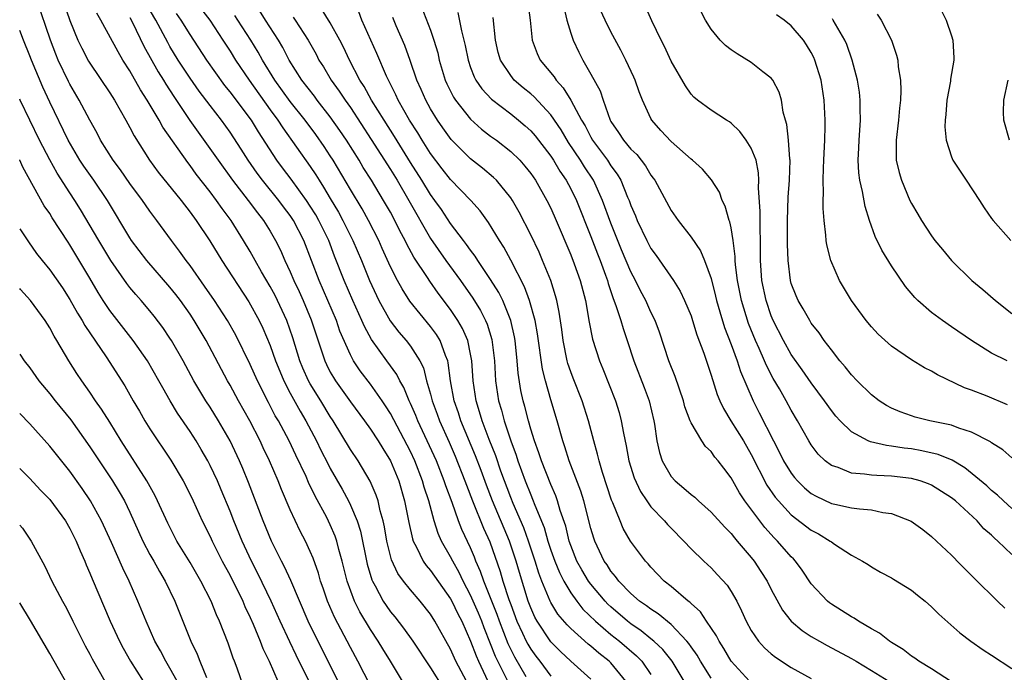
# Model space of a CAD drawing. Units: inches. Extents: x 2625000 to 2628000, y 1479000 to 1482000.
# Drawn here: x 2625000 to 2625098, y 1479682 to 1479747 of the extents above; entities that cross this region are included whole.
import ezdxf

# ---------------------------------------------------------------- set-up
doc = ezdxf.new("R2010")
doc.units = ezdxf.units.IN
doc.header["$MEASUREMENT"] = 0
doc.layers.add('LD26251479_2ft', color=192, linetype='Continuous')

msp = doc.modelspace()

# ---------------------------------------------------------------- linework, layer by layer
at = {"layer": 'LD26251479_2ft'}
for points, elevation in [([(2625038.508, 1479680.508), (2625037.003, 1479682.997), (2625036.231, 1479684.231), (2625035.783, 1479685), (2625035, 1479686.179), (2625033.94, 1479687.94), (2625033.422, 1479689), (2625032.678, 1479691), (2625032.181, 1479693), (2625031.858, 1479694.142), (2625031.648, 1479695), (2625031.486, 1479695.486), (2625031, 1479696.626), (2625030.638, 1479697.363), (2625029.488, 1479699.488), (2625028.832, 1479700.832), (2625028.573, 1479701.428), (2625027.556, 1479703.556), (2625026.888, 1479705), (2625025.818, 1479707), (2625025.511, 1479707.511), (2625024.819, 1479708.819), (2625023.721, 1479711), (2625023, 1479712.616), (2625021.562, 1479715.562), (2625020.74, 1479717), (2625019.444, 1479719), (2625018.452, 1479720.452), (2625017, 1479722.492), (2625016.605, 1479723), (2625015.942, 1479723.943), (2625015.135, 1479725), (2625013.686, 1479727), (2625013, 1479727.912), (2625012.55, 1479728.55), (2625012.258, 1479729), (2625011, 1479730.684), (2625010.047, 1479732.047), (2625009.319, 1479733), (2625008.076, 1479735), (2625007.716, 1479735.716), (2625007, 1479736.999), (2625005.941, 1479739), (2625005, 1479740.584), (2625004.857, 1479740.857), (2625003.841, 1479743), (2625003.593, 1479743.593), (2625003.059, 1479745), (2625001.727, 1479749)], 10726), ([(2625004.316, 1479749), (2625005, 1479746.961), (2625005.809, 1479745), (2625006.194, 1479744.194), (2625006.882, 1479742.882), (2625007, 1479742.688), (2625009, 1479739.744), (2625009.47, 1479739), (2625010.604, 1479737), (2625011, 1479736.266), (2625011.424, 1479735.424), (2625012.955, 1479733), (2625013.827, 1479731.826), (2625016.1, 1479729), (2625017, 1479727.827), (2625017.6, 1479727), (2625018.961, 1479724.961), (2625020.181, 1479723), (2625022.879, 1479718.879), (2625023.904, 1479717), (2625024.26, 1479716.26), (2625025, 1479714.509), (2625025.536, 1479713), (2625025.951, 1479711.951), (2625026.349, 1479711), (2625027, 1479709.754), (2625027.976, 1479707.976), (2625028.572, 1479707), (2625029.618, 1479705), (2625030.063, 1479704.063), (2625030.737, 1479702.737), (2625031, 1479702.241), (2625032.177, 1479700.177), (2625032.802, 1479699), (2625033, 1479698.589), (2625033.67, 1479697), (2625033.999, 1479695.999), (2625034.693, 1479692.693), (2625035.141, 1479691.141), (2625035.203, 1479691), (2625035.474, 1479690.526), (2625036.285, 1479689), (2625036.565, 1479688.565), (2625037, 1479687.941), (2625037.431, 1479687.431), (2625038.313, 1479686.313), (2625039.229, 1479685), (2625041, 1479682.354), (2625042.28, 1479680.28)], 10728), ([(2625017, 1479749.532), (2625018.966, 1479747), (2625020.28, 1479745), (2625021, 1479743.874), (2625021.534, 1479743), (2625022.894, 1479741), (2625025, 1479738.046), (2625025.771, 1479737), (2625026.25, 1479736.25), (2625029, 1479732.387), (2625029.553, 1479731.553), (2625029.884, 1479731), (2625030.33, 1479730.33), (2625031, 1479729.17), (2625031.815, 1479727.815), (2625032.261, 1479727), (2625033.259, 1479725), (2625034.097, 1479723), (2625034.898, 1479721), (2625035.843, 1479719), (2625036.976, 1479716.976), (2625037.851, 1479715.851), (2625038.584, 1479715), (2625039, 1479714.453), (2625039.929, 1479713), (2625040.285, 1479712.285), (2625040.615, 1479711), (2625041, 1479709.642), (2625041.157, 1479709), (2625041.671, 1479707.671), (2625041.904, 1479707), (2625042.859, 1479704.859), (2625043.461, 1479703.461), (2625044.44, 1479701), (2625044.584, 1479700.584), (2625045.204, 1479699), (2625046.298, 1479696.298), (2625046.926, 1479694.926), (2625047.953, 1479691.953), (2625048.229, 1479691), (2625048.819, 1479689.181), (2625049, 1479688.677), (2625049.623, 1479687), (2625050.191, 1479685.809), (2625050.558, 1479685), (2625050.706, 1479684.706), (2625051, 1479684.214), (2625051.512, 1479683.512), (2625051.913, 1479683), (2625053, 1479681.502)], 10738), ([(2625039.832, 1479749), (2625041, 1479745.99), (2625041.346, 1479745), (2625041.716, 1479743.716), (2625041.873, 1479743), (2625042.472, 1479741), (2625042.633, 1479740.633), (2625043.299, 1479739.299), (2625043.493, 1479739), (2625045, 1479737.097), (2625046.103, 1479736.103), (2625047, 1479735.415), (2625047.568, 1479735), (2625049, 1479733.892), (2625049.898, 1479733), (2625050.418, 1479732.418), (2625051, 1479731.68), (2625051.468, 1479731), (2625052.616, 1479729), (2625053, 1479728.218), (2625053.538, 1479727), (2625055, 1479723.549), (2625055.341, 1479722.659), (2625055.932, 1479721), (2625056.462, 1479719), (2625056.839, 1479716.839), (2625057.16, 1479715.16), (2625057.851, 1479713), (2625058.193, 1479712.193), (2625059.457, 1479709), (2625059.824, 1479707.824), (2625060.041, 1479707), (2625060.248, 1479705.752), (2625060.517, 1479704.517), (2625060.793, 1479703), (2625061.323, 1479701.323), (2625061.942, 1479699.942), (2625062.58, 1479699), (2625063, 1479698.411), (2625064.362, 1479697), (2625064.656, 1479696.656), (2625065, 1479696.293), (2625066.283, 1479695), (2625067, 1479694.234), (2625068.265, 1479693), (2625069, 1479692.319), (2625069.642, 1479691.642), (2625070.595, 1479690.595), (2625071, 1479689.98), (2625071.566, 1479689), (2625072.044, 1479688.044), (2625072.501, 1479687), (2625073, 1479686.085), (2625073.728, 1479685), (2625074.333, 1479684.333), (2625075, 1479683.748), (2625075.411, 1479683.411), (2625077, 1479682.391), (2625079, 1479681.277)], 10752), ([(2625050.69, 1479749), (2625050.954, 1479747), (2625051.16, 1479745), (2625051.658, 1479743.658), (2625051.951, 1479743), (2625053.325, 1479741.324), (2625053.527, 1479741), (2625054.241, 1479740.241), (2625055.011, 1479739.01), (2625056.078, 1479737), (2625056.422, 1479736.422), (2625057, 1479735.296), (2625057.171, 1479735), (2625058.656, 1479733), (2625059, 1479732.462), (2625059.63, 1479731.63), (2625059.991, 1479731), (2625060.672, 1479729.328), (2625060.819, 1479729), (2625061, 1479728.496), (2625061.454, 1479727.454), (2625061.636, 1479727), (2625062.586, 1479725), (2625063, 1479724.204), (2625063.506, 1479723.506), (2625065.236, 1479721), (2625065.925, 1479719.925), (2625066.354, 1479719), (2625067, 1479717.46), (2625067.156, 1479717), (2625067.582, 1479715.582), (2625068.262, 1479713.738), (2625069, 1479711.548), (2625069.618, 1479709.618), (2625069.869, 1479709), (2625070.227, 1479708.227), (2625070.972, 1479707), (2625072.219, 1479705), (2625073, 1479703.651), (2625074.568, 1479700.568), (2625075.388, 1479699.388), (2625075.721, 1479699), (2625077, 1479697.624), (2625079, 1479696.077), (2625079.711, 1479695.711), (2625080.892, 1479695), (2625081, 1479694.908), (2625081.305, 1479694.695), (2625083, 1479693.597), (2625084.119, 1479693), (2625084.664, 1479692.664), (2625085, 1479692.432), (2625085.894, 1479691.894), (2625087, 1479691.333), (2625087.192, 1479691.192), (2625089, 1479690.1), (2625089.594, 1479689.594), (2625090.348, 1479689), (2625091, 1479688.449), (2625091.715, 1479687.715), (2625093.822, 1479685.823), (2625094.907, 1479685), (2625096.141, 1479684.141), (2625097, 1479683.594), (2625099, 1479682.266)], 10758), ([(2625048.712, 1479681), (2625047.719, 1479683), (2625047.484, 1479683.484), (2625047, 1479684.736), (2625046.351, 1479686.351), (2625046.118, 1479687), (2625045.793, 1479687.793), (2625045, 1479689.609), (2625044.256, 1479691), (2625043.859, 1479691.859), (2625043.212, 1479693), (2625043, 1479693.434), (2625042.102, 1479695), (2625041.753, 1479695.753), (2625041.359, 1479697), (2625040.824, 1479699), (2625040.368, 1479700.368), (2625040.205, 1479701), (2625039.433, 1479703), (2625039, 1479703.937), (2625037, 1479707.715), (2625036.505, 1479708.505), (2625036.168, 1479709), (2625035, 1479710.662), (2625033.983, 1479711.983), (2625033.303, 1479713), (2625033, 1479713.567), (2625031.959, 1479715.959), (2625031.605, 1479717), (2625030.765, 1479719), (2625029.886, 1479721), (2625028.367, 1479725), (2625027.326, 1479727), (2625027, 1479727.482), (2625026.339, 1479728.339), (2625025.851, 1479729), (2625024.232, 1479731), (2625023.703, 1479731.703), (2625022.811, 1479733), (2625022.112, 1479734.113), (2625021, 1479735.798), (2625020.126, 1479737), (2625019, 1479738.462), (2625017.912, 1479739.912), (2625017, 1479741.206), (2625015.818, 1479743), (2625015, 1479744.361), (2625014.768, 1479744.768), (2625013.585, 1479747), (2625012.627, 1479748.627)], 10734), ([(2625060.505, 1479681), (2625059, 1479682.838), (2625058.842, 1479683), (2625057.808, 1479683.808), (2625057, 1479684.513), (2625056.723, 1479684.723), (2625055, 1479686.265), (2625054.631, 1479686.631), (2625053.709, 1479687.709), (2625053, 1479688.87), (2625052.934, 1479689), (2625052.112, 1479691), (2625051.799, 1479691.799), (2625051.43, 1479693), (2625050.767, 1479695), (2625050.305, 1479696.305), (2625049.245, 1479698.755), (2625049, 1479699.361), (2625048.029, 1479701.971), (2625047.503, 1479703.503), (2625046.861, 1479705.139), (2625046.157, 1479707), (2625045.902, 1479707.902), (2625045.544, 1479709), (2625045.247, 1479711), (2625045.116, 1479713), (2625045, 1479713.637), (2625044.713, 1479715), (2625044.196, 1479716.196), (2625043.733, 1479717), (2625043, 1479718.103), (2625041.748, 1479719.748), (2625040.929, 1479720.929), (2625040.689, 1479721.311), (2625039.338, 1479723.338), (2625038.628, 1479724.628), (2625038.461, 1479725), (2625037.946, 1479725.946), (2625037.439, 1479727), (2625037, 1479727.807), (2625036.319, 1479729), (2625035.116, 1479731), (2625034.289, 1479732.289), (2625033.864, 1479733), (2625032.601, 1479735), (2625031.964, 1479735.964), (2625031, 1479737.352), (2625029.702, 1479739), (2625029.407, 1479739.407), (2625028.161, 1479741), (2625026.907, 1479743), (2625026.257, 1479744.257), (2625025.815, 1479745), (2625024.544, 1479747), (2625023.933, 1479747.933)], 10742), ([(2625066.324, 1479681), (2625065.105, 1479683), (2625064.168, 1479684.168), (2625063.288, 1479685), (2625063, 1479685.241), (2625062.036, 1479686.036), (2625061, 1479686.733), (2625060.662, 1479687), (2625059, 1479688.423), (2625058.7, 1479688.7), (2625058.42, 1479689), (2625057, 1479690.694), (2625056.772, 1479691), (2625056.111, 1479692.111), (2625055.617, 1479693), (2625055, 1479694.544), (2625054.841, 1479695), (2625054.487, 1479696.487), (2625053.952, 1479698.048), (2625053.682, 1479699), (2625053.507, 1479699.507), (2625053, 1479700.637), (2625052.067, 1479703), (2625051.814, 1479703.814), (2625051.364, 1479705), (2625051, 1479706.173), (2625050.763, 1479707), (2625050.417, 1479708.418), (2625050.247, 1479709), (2625050.026, 1479710.026), (2625049.75, 1479711.75), (2625049.647, 1479713), (2625049.437, 1479715), (2625049.375, 1479715.375), (2625049.016, 1479717), (2625048.2, 1479719), (2625047.807, 1479719.807), (2625047, 1479721.089), (2625045.721, 1479723), (2625045.447, 1479723.447), (2625045, 1479724.023), (2625044.606, 1479724.607), (2625044.288, 1479725), (2625043, 1479726.706), (2625042.086, 1479728.086), (2625041.441, 1479729), (2625041, 1479729.59), (2625040.135, 1479731), (2625039, 1479732.777), (2625037.39, 1479735.39), (2625036.358, 1479737), (2625035.121, 1479739), (2625034.369, 1479740.369), (2625033.949, 1479741), (2625032.907, 1479743), (2625032.305, 1479744.305), (2625031.938, 1479745), (2625031, 1479746.718), (2625030.122, 1479748.123)], 10746), ([(2625069, 1479681.3), (2625067.955, 1479683), (2625067.61, 1479683.609), (2625067, 1479684.447), (2625066.78, 1479684.78), (2625066.591, 1479685), (2625065, 1479686.67), (2625063.732, 1479687.732), (2625063, 1479688.185), (2625062.545, 1479688.545), (2625061.867, 1479689), (2625061, 1479689.755), (2625059.781, 1479691), (2625059.461, 1479691.461), (2625059, 1479691.988), (2625058.612, 1479692.612), (2625058.335, 1479693), (2625057.39, 1479695), (2625057.287, 1479695.287), (2625057, 1479696.238), (2625056.286, 1479699), (2625055.987, 1479699.987), (2625054.847, 1479703), (2625054.408, 1479704.408), (2625054.193, 1479705), (2625053.625, 1479707), (2625053, 1479709.092), (2625052.458, 1479711), (2625052.166, 1479712.166), (2625051.67, 1479715.67), (2625051.434, 1479717), (2625050.879, 1479719), (2625050.37, 1479720.37), (2625049.019, 1479723.019), (2625048.322, 1479724.322), (2625047.886, 1479725), (2625046.795, 1479726.795), (2625045.95, 1479727.95), (2625045.014, 1479729), (2625043, 1479731.075), (2625042.158, 1479732.158), (2625041, 1479733.682), (2625040.169, 1479735), (2625039.732, 1479735.732), (2625038.918, 1479737), (2625037.783, 1479739), (2625037.547, 1479739.547), (2625036.795, 1479741), (2625036.618, 1479741.383), (2625035.653, 1479743.653), (2625034.16, 1479747), (2625033.83, 1479747.83)], 10748), ([(2625043.74, 1479747.739), (2625044.09, 1479745.91), (2625044.33, 1479745), (2625044.455, 1479744.455), (2625044.74, 1479743), (2625045, 1479742.255), (2625045.346, 1479741.345), (2625045.526, 1479741), (2625046.123, 1479740.123), (2625047.083, 1479739.083), (2625049, 1479737.627), (2625049.789, 1479737), (2625050.45, 1479736.45), (2625051, 1479735.946), (2625051.441, 1479735.441), (2625053, 1479733.416), (2625053.275, 1479733), (2625053.919, 1479731.919), (2625054.551, 1479731), (2625055, 1479730.152), (2625055.555, 1479729), (2625057, 1479725.399), (2625057.659, 1479723.659), (2625057.924, 1479723), (2625058.462, 1479721.538), (2625058.649, 1479721), (2625058.719, 1479720.719), (2625059.218, 1479719.218), (2625059.505, 1479718.495), (2625059.985, 1479717), (2625060.213, 1479716.213), (2625060.638, 1479715), (2625061.303, 1479713), (2625062.327, 1479710.327), (2625062.806, 1479709), (2625063.273, 1479707), (2625063.339, 1479706.661), (2625063.582, 1479705), (2625063.844, 1479703.844), (2625064.119, 1479703), (2625065, 1479701.456), (2625065.403, 1479701), (2625066.275, 1479700.275), (2625067, 1479699.631), (2625067.363, 1479699.363), (2625067.742, 1479699), (2625069, 1479697.895), (2625070.371, 1479696.371), (2625071, 1479695.748), (2625071.322, 1479695.322), (2625071.616, 1479695), (2625073, 1479693.368), (2625073.294, 1479693), (2625073.972, 1479691.972), (2625074.591, 1479691), (2625075, 1479690.171), (2625076.111, 1479688.111), (2625077, 1479686.999), (2625078.083, 1479686.082), (2625079, 1479685.482), (2625079.812, 1479685), (2625080.572, 1479684.572), (2625083, 1479683.292), (2625083.464, 1479683), (2625085, 1479682.091), (2625086.733, 1479681)], 10754), ([(2625054.296, 1479748.296), (2625054.615, 1479747), (2625055, 1479745.676), (2625055.223, 1479745), (2625055.788, 1479743.788), (2625056.19, 1479743), (2625057, 1479741.592), (2625057.922, 1479739.922), (2625058.228, 1479739), (2625058.927, 1479737), (2625059, 1479736.867), (2625059.774, 1479735.774), (2625060.256, 1479735), (2625061, 1479734.117), (2625061.576, 1479733.576), (2625062.456, 1479732.456), (2625063, 1479731.511), (2625063.226, 1479731.226), (2625063.376, 1479731), (2625065, 1479728.002), (2625065.702, 1479727), (2625067, 1479725.343), (2625067.947, 1479723.947), (2625068.334, 1479723), (2625069, 1479721.215), (2625069.449, 1479719.449), (2625069.548, 1479719), (2625069.859, 1479717.859), (2625070.325, 1479716.325), (2625071, 1479714.607), (2625071.595, 1479713), (2625071.933, 1479711.933), (2625073.188, 1479709), (2625073.81, 1479707.81), (2625075.218, 1479705), (2625075.839, 1479703.839), (2625076.239, 1479703), (2625077, 1479701.768), (2625077.339, 1479701.339), (2625077.637, 1479701), (2625078.325, 1479700.325), (2625079, 1479699.761), (2625079.478, 1479699.478), (2625081, 1479698.745), (2625081.334, 1479698.666), (2625083, 1479698.324), (2625083.799, 1479698.201), (2625085, 1479698.115), (2625086.151, 1479697.849), (2625087, 1479697.738), (2625088.97, 1479696.97), (2625090.139, 1479696.139), (2625091, 1479695.448), (2625093, 1479693.574), (2625093.276, 1479693.276), (2625093.571, 1479693), (2625095, 1479691.574), (2625095.276, 1479691.276), (2625097.569, 1479689), (2625098.31, 1479688.31)], 10760), ([(2625099, 1479693.645), (2625097.612, 1479695), (2625097.287, 1479695.286), (2625097, 1479695.571), (2625096.228, 1479696.228), (2625095.541, 1479697), (2625093.393, 1479699), (2625093, 1479699.327), (2625091, 1479700.59), (2625090.71, 1479700.71), (2625089.857, 1479701), (2625089, 1479701.232), (2625087, 1479701.468), (2625085.525, 1479701.525), (2625085, 1479701.567), (2625084.313, 1479701.687), (2625083, 1479701.776), (2625081.677, 1479702.323), (2625081, 1479702.531), (2625080.394, 1479703), (2625079.686, 1479703.686), (2625079, 1479704.597), (2625078.749, 1479705), (2625077.631, 1479707), (2625077, 1479708.054), (2625076.489, 1479709), (2625075.818, 1479710.182), (2625075.207, 1479711.207), (2625074.513, 1479712.513), (2625074.322, 1479713), (2625073.79, 1479714.21), (2625073.422, 1479715), (2625072.726, 1479716.726), (2625072.045, 1479719), (2625071.649, 1479721), (2625071.445, 1479722.555), (2625071.411, 1479723), (2625071.408, 1479723.408), (2625071.205, 1479725), (2625071, 1479726.263), (2625070.873, 1479726.873), (2625070.813, 1479727), (2625070.418, 1479728.418), (2625070.105, 1479729), (2625069.825, 1479729.825), (2625069.044, 1479731.044), (2625068.128, 1479732.128), (2625067.156, 1479733), (2625067, 1479733.113), (2625065, 1479734.881), (2625063.985, 1479735.985), (2625063.098, 1479737), (2625063, 1479737.175), (2625062.152, 1479739), (2625061.833, 1479739.833), (2625061.429, 1479741), (2625061.302, 1479741.301), (2625060.496, 1479743), (2625059.988, 1479743.988), (2625059, 1479745.803), (2625058.416, 1479747), (2625057.975, 1479747.975)], 10762), ([(2625099, 1479698.258), (2625098.172, 1479699), (2625097.578, 1479699.578), (2625097, 1479700.028), (2625096.503, 1479700.503), (2625094.32, 1479702.32), (2625093.058, 1479703.058), (2625091.653, 1479703.653), (2625090.02, 1479704.019), (2625089, 1479704.194), (2625088.27, 1479704.27), (2625087, 1479704.481), (2625086.519, 1479704.519), (2625084.894, 1479704.894), (2625084.662, 1479705), (2625083, 1479705.915), (2625081.893, 1479707), (2625081.465, 1479707.465), (2625081, 1479708.032), (2625080.323, 1479709), (2625079, 1479710.788), (2625078.1, 1479712.1), (2625077, 1479713.613), (2625076.212, 1479715), (2625075.195, 1479717), (2625075, 1479717.468), (2625074.494, 1479719), (2625074.076, 1479721), (2625073.933, 1479723), (2625073.934, 1479725), (2625073.885, 1479726.115), (2625073.886, 1479727.886), (2625073.739, 1479730.261), (2625073.776, 1479731), (2625073.74, 1479731.74), (2625073.483, 1479733), (2625073, 1479734.223), (2625072.493, 1479735), (2625071.882, 1479735.882), (2625071, 1479736.705), (2625070.83, 1479736.83), (2625070.524, 1479737), (2625069, 1479738.006), (2625067.647, 1479739), (2625067.291, 1479739.291), (2625067, 1479739.603), (2625066.434, 1479740.434), (2625065, 1479742.902), (2625064.345, 1479744.345), (2625064.009, 1479745), (2625063.077, 1479746.923), (2625062.407, 1479748.408)], 10764), ([(2625099, 1479703.319), (2625098.102, 1479704.102), (2625097, 1479704.814), (2625096.899, 1479704.899), (2625095, 1479705.88), (2625093.727, 1479706.273), (2625093, 1479706.558), (2625090.819, 1479707), (2625089.37, 1479707.37), (2625089, 1479707.484), (2625087.885, 1479707.885), (2625087, 1479708.262), (2625086.513, 1479708.513), (2625085.77, 1479709), (2625085, 1479709.586), (2625083.564, 1479711), (2625083, 1479711.598), (2625082.388, 1479712.388), (2625081.853, 1479713), (2625081, 1479714.07), (2625080.296, 1479715), (2625079.77, 1479715.77), (2625079, 1479716.746), (2625078.838, 1479717), (2625078.178, 1479718.178), (2625077.696, 1479719), (2625077.483, 1479719.483), (2625077, 1479720.707), (2625076.917, 1479721), (2625076.676, 1479723), (2625076.631, 1479724.631), (2625076.613, 1479727), (2625076.676, 1479729.323), (2625076.824, 1479731), (2625076.901, 1479733), (2625076.874, 1479733.126), (2625076.725, 1479735), (2625076.56, 1479736.56), (2625076.417, 1479737), (2625076.202, 1479737.798), (2625076.03, 1479739), (2625075.791, 1479739.791), (2625075.154, 1479741), (2625075, 1479741.199), (2625074.162, 1479741.838), (2625073, 1479742.76), (2625071.615, 1479743.615), (2625071, 1479744.032), (2625070.451, 1479744.451), (2625069.914, 1479745), (2625069, 1479746.094), (2625068.438, 1479747), (2625067.94, 1479747.94)], 10766), ([(2625091.969, 1479747.969), (2625092.458, 1479747), (2625093, 1479745.418), (2625093.13, 1479745), (2625093.237, 1479743.237), (2625093.23, 1479743), (2625092.906, 1479741.094), (2625092.885, 1479740.885), (2625092.538, 1479739), (2625092.436, 1479737.564), (2625092.353, 1479737), (2625092.323, 1479736.323), (2625092.46, 1479735), (2625093, 1479733.355), (2625093.141, 1479733), (2625094.447, 1479731), (2625095.791, 1479729), (2625096.253, 1479728.253), (2625097, 1479727.177), (2625097.138, 1479727), (2625098.914, 1479725)], 10774), ([(2625044.582, 1479681), (2625043.535, 1479683), (2625043, 1479684.209), (2625041.444, 1479687), (2625041, 1479687.718), (2625039.98, 1479689), (2625039, 1479690.117), (2625038.295, 1479691), (2625037.748, 1479691.748), (2625037.119, 1479693.119), (2625036.651, 1479695), (2625036.407, 1479696.407), (2625036.273, 1479697), (2625035.976, 1479698.024), (2625035.762, 1479699), (2625035.578, 1479699.578), (2625034.976, 1479700.976), (2625033.763, 1479703), (2625033, 1479704.128), (2625031.284, 1479707), (2625031, 1479707.419), (2625030.042, 1479709), (2625029, 1479710.677), (2625028.816, 1479711), (2625028.262, 1479712.262), (2625027.972, 1479713), (2625027.269, 1479715.269), (2625026.656, 1479717), (2625025.734, 1479719), (2625025.489, 1479719.489), (2625025, 1479720.402), (2625024.143, 1479721.857), (2625023.488, 1479723), (2625023, 1479723.893), (2625022.351, 1479725), (2625021.099, 1479727), (2625020.19, 1479728.19), (2625019.641, 1479729), (2625019, 1479729.853), (2625017.621, 1479731.621), (2625017, 1479732.482), (2625016.764, 1479732.764), (2625014.294, 1479736.295), (2625013.911, 1479737), (2625012.714, 1479739), (2625012.041, 1479740.041), (2625011, 1479741.913), (2625010.305, 1479743), (2625009.814, 1479743.814), (2625008.094, 1479747), (2625007.697, 1479747.697)], 10730), ([(2625011, 1479747.241), (2625011.261, 1479746.739), (2625012.4, 1479744.4), (2625013.82, 1479741.82), (2625014.342, 1479741), (2625014.583, 1479740.583), (2625015.372, 1479739.372), (2625016.981, 1479736.981), (2625019.815, 1479733), (2625021.253, 1479731), (2625022.814, 1479729), (2625023.743, 1479727.743), (2625024.339, 1479727), (2625025, 1479725.928), (2625025.54, 1479725), (2625026.027, 1479724.027), (2625026.465, 1479723), (2625027, 1479721.87), (2625027.365, 1479721), (2625027.894, 1479719.894), (2625028.293, 1479719), (2625029.091, 1479717.091), (2625030.443, 1479713), (2625030.618, 1479712.617), (2625031, 1479711.858), (2625031.307, 1479711.307), (2625031.501, 1479711), (2625033, 1479708.909), (2625034.419, 1479707), (2625035, 1479706.177), (2625035.76, 1479705), (2625036.226, 1479704.226), (2625037.01, 1479703), (2625037.834, 1479701), (2625038.413, 1479699), (2625038.838, 1479696.838), (2625039.206, 1479695.206), (2625039.28, 1479695), (2625039.609, 1479694.391), (2625040.265, 1479693), (2625040.562, 1479692.562), (2625041, 1479692.072), (2625043, 1479689.221), (2625043.118, 1479689), (2625043.726, 1479687.725), (2625044.109, 1479687), (2625045, 1479685.012), (2625045.539, 1479683.539), (2625045.775, 1479683), (2625046.728, 1479681)], 10732), ([(2625050.546, 1479681.454), (2625049.411, 1479683.411), (2625049, 1479684.223), (2625048.745, 1479684.745), (2625047.876, 1479687), (2625047.656, 1479687.656), (2625047, 1479689.337), (2625046.305, 1479691), (2625045.975, 1479691.975), (2625045.524, 1479693), (2625045.383, 1479693.383), (2625045, 1479694.314), (2625044.135, 1479696.135), (2625043.802, 1479697), (2625043.15, 1479698.85), (2625042.514, 1479700.514), (2625042.37, 1479701), (2625041.58, 1479703), (2625040.68, 1479705), (2625039.728, 1479707), (2625039.525, 1479707.525), (2625039, 1479708.72), (2625038.863, 1479709), (2625038.328, 1479710.328), (2625037.928, 1479711), (2625037.629, 1479711.629), (2625036.627, 1479713), (2625035.114, 1479715.114), (2625034.404, 1479716.404), (2625034.158, 1479717), (2625033.25, 1479719), (2625032.378, 1479721), (2625031.43, 1479723.43), (2625030.836, 1479725), (2625029.857, 1479727), (2625029.546, 1479727.546), (2625029, 1479728.421), (2625028.61, 1479729), (2625027.099, 1479731.1), (2625026.236, 1479732.236), (2625025.678, 1479733), (2625023.838, 1479735.838), (2625023.134, 1479737), (2625021, 1479739.844), (2625020.478, 1479740.478), (2625018.663, 1479743), (2625017, 1479745.567), (2625016.124, 1479747), (2625015.654, 1479747.654)], 10736), ([(2625057, 1479681.218), (2625055, 1479683.02), (2625053.972, 1479683.972), (2625053, 1479684.946), (2625051.631, 1479687), (2625051.407, 1479687.407), (2625051, 1479688.331), (2625050.752, 1479689), (2625049.868, 1479691.868), (2625049.545, 1479693), (2625048.882, 1479695), (2625047.19, 1479699), (2625046.58, 1479700.58), (2625046.045, 1479702.045), (2625045.491, 1479703.491), (2625044.035, 1479707), (2625043.787, 1479707.787), (2625043.359, 1479709), (2625042.998, 1479711), (2625042.773, 1479712.773), (2625042.713, 1479713), (2625042.49, 1479713.51), (2625041.957, 1479715), (2625041.597, 1479715.598), (2625041, 1479716.402), (2625038.939, 1479718.939), (2625038.16, 1479720.16), (2625037.701, 1479721), (2625037, 1479722.375), (2625036.183, 1479724.184), (2625035.833, 1479725), (2625034.819, 1479727), (2625034.162, 1479728.162), (2625033, 1479730.091), (2625031.284, 1479733), (2625031, 1479733.454), (2625030.388, 1479734.387), (2625029.562, 1479735.562), (2625028.496, 1479737), (2625027, 1479738.863), (2625025.449, 1479741), (2625024.223, 1479743), (2625023.79, 1479743.79), (2625023.054, 1479745), (2625021.782, 1479747), (2625021.466, 1479747.466)], 10740), ([(2625027.297, 1479747.297), (2625027.499, 1479747), (2625028.773, 1479745), (2625029.576, 1479743.576), (2625029.869, 1479743), (2625030.313, 1479742.313), (2625031.093, 1479741), (2625031.899, 1479739.899), (2625032.471, 1479739), (2625033, 1479738.254), (2625035.078, 1479735.078), (2625037, 1479732.077), (2625037.658, 1479731), (2625038.834, 1479729), (2625041, 1479725.205), (2625042.521, 1479723), (2625043.983, 1479721), (2625045.23, 1479719.23), (2625045.997, 1479717.997), (2625046.494, 1479717), (2625046.649, 1479716.649), (2625047.111, 1479715.111), (2625047.37, 1479713), (2625047.49, 1479711), (2625047.785, 1479709), (2625048.073, 1479708.073), (2625048.341, 1479707), (2625048.999, 1479705.001), (2625049.555, 1479703.555), (2625049.724, 1479703), (2625050.455, 1479701), (2625051, 1479699.608), (2625051.191, 1479699.191), (2625051.408, 1479698.592), (2625052.335, 1479696.335), (2625052.709, 1479695), (2625053, 1479694.098), (2625053.39, 1479693), (2625053.86, 1479691.859), (2625054.306, 1479691), (2625055, 1479689.843), (2625055.608, 1479689), (2625056.216, 1479688.216), (2625057.473, 1479687), (2625059, 1479685.687), (2625059.87, 1479685), (2625061.549, 1479683.549), (2625062.079, 1479683), (2625063, 1479681.695)], 10744), ([(2625072.832, 1479681), (2625071, 1479683.027), (2625070.284, 1479684.284), (2625069.797, 1479685), (2625069.545, 1479685.545), (2625068.54, 1479687), (2625067.943, 1479687.943), (2625067, 1479688.757), (2625066.885, 1479688.886), (2625066.719, 1479689), (2625065, 1479690.465), (2625064.328, 1479691), (2625063, 1479692.378), (2625062.719, 1479692.718), (2625062.448, 1479693), (2625060.958, 1479695), (2625060.237, 1479696.237), (2625059.912, 1479697), (2625059.178, 1479698.823), (2625059.065, 1479699.065), (2625058.164, 1479701.836), (2625057.82, 1479703), (2625057.672, 1479703.672), (2625057.289, 1479705), (2625056.765, 1479707), (2625056.121, 1479709), (2625055.24, 1479711.24), (2625055, 1479711.885), (2625054.719, 1479712.719), (2625054.648, 1479713), (2625054.246, 1479715), (2625054.108, 1479716.108), (2625053.85, 1479717.85), (2625053.599, 1479719), (2625053.477, 1479719.477), (2625052.991, 1479720.991), (2625052.179, 1479723), (2625051.826, 1479723.826), (2625051, 1479725.576), (2625049.838, 1479727.838), (2625049.171, 1479729), (2625049, 1479729.257), (2625047.571, 1479731), (2625047.287, 1479731.287), (2625046.198, 1479732.198), (2625045, 1479733.136), (2625043.072, 1479735.072), (2625042.235, 1479736.235), (2625041.708, 1479737), (2625041, 1479738.147), (2625040.521, 1479739), (2625040.064, 1479740.064), (2625039.64, 1479741), (2625038.974, 1479742.974), (2625038.439, 1479744.439), (2625037.566, 1479746.434), (2625037.234, 1479747.234)], 10750), ([(2625093, 1479680.949), (2625091, 1479682.258), (2625089.738, 1479683), (2625089.319, 1479683.318), (2625089, 1479683.512), (2625088.17, 1479684.17), (2625087, 1479684.859), (2625086.791, 1479685), (2625085.818, 1479685.818), (2625085, 1479686.236), (2625083.707, 1479687), (2625083.29, 1479687.29), (2625083, 1479687.428), (2625081, 1479688.695), (2625080.82, 1479688.82), (2625080.61, 1479689), (2625079, 1479690.729), (2625078.087, 1479692.087), (2625077.415, 1479693), (2625077.216, 1479693.216), (2625077, 1479693.421), (2625075.632, 1479695), (2625075.308, 1479695.308), (2625074.35, 1479696.35), (2625073.851, 1479697), (2625072.374, 1479699), (2625071.826, 1479699.826), (2625071, 1479701.324), (2625070.263, 1479702.263), (2625069.715, 1479703), (2625069.379, 1479703.379), (2625069, 1479703.933), (2625068.44, 1479704.44), (2625068.064, 1479705), (2625067, 1479706.785), (2625066.911, 1479707), (2625066.388, 1479708.388), (2625066.231, 1479709), (2625065.41, 1479711.41), (2625064.792, 1479713), (2625063.844, 1479715.844), (2625063.415, 1479717), (2625063, 1479717.83), (2625062.474, 1479719), (2625061.958, 1479719.958), (2625061.451, 1479721), (2625061, 1479721.867), (2625060.073, 1479724.073), (2625059, 1479726.733), (2625058.157, 1479729), (2625057.25, 1479731), (2625056.36, 1479732.36), (2625055.968, 1479733), (2625054.778, 1479734.778), (2625054.025, 1479736.025), (2625053, 1479737.534), (2625051.328, 1479739.328), (2625051, 1479739.621), (2625050.238, 1479740.238), (2625049.361, 1479741), (2625049, 1479741.452), (2625047.981, 1479743), (2625047.767, 1479743.767), (2625047.482, 1479745), (2625047.254, 1479747.254)], 10756), ([(2625098.595, 1479708.595), (2625096.55, 1479709.45), (2625095, 1479710.062), (2625094.302, 1479710.302), (2625091.587, 1479711.587), (2625091, 1479711.949), (2625090.289, 1479712.289), (2625089, 1479713.085), (2625087, 1479714.451), (2625085.659, 1479715.659), (2625085, 1479716.364), (2625084.472, 1479717), (2625082.996, 1479719), (2625081.8, 1479721), (2625080.936, 1479723), (2625080.556, 1479724.556), (2625080.499, 1479725), (2625080.466, 1479725.534), (2625080.281, 1479727), (2625080.181, 1479728.181), (2625080.184, 1479729), (2625080.234, 1479729.766), (2625080.185, 1479731), (2625080.211, 1479732.211), (2625080.263, 1479733), (2625080.28, 1479733.72), (2625080.354, 1479735), (2625080.4, 1479736.4), (2625080.392, 1479737), (2625080.3, 1479739), (2625079.976, 1479741), (2625079.349, 1479743), (2625079.246, 1479743.246), (2625079, 1479743.745), (2625078.534, 1479744.534), (2625078.215, 1479745), (2625077, 1479746.424), (2625076.308, 1479747), (2625075.516, 1479747.516)], 10768), ([(2625098.548, 1479713), (2625097, 1479713.763), (2625095.002, 1479715), (2625093, 1479716.393), (2625092.09, 1479717), (2625091, 1479717.823), (2625089.638, 1479719), (2625089.317, 1479719.317), (2625088.406, 1479720.406), (2625087, 1479722.453), (2625086.031, 1479724.031), (2625085.387, 1479725.387), (2625084.814, 1479727), (2625084.38, 1479728.38), (2625084.118, 1479729.882), (2625083.847, 1479731), (2625083.747, 1479731.747), (2625083.681, 1479733), (2625083.746, 1479734.254), (2625083.766, 1479735), (2625083.9, 1479737), (2625083.87, 1479738.13), (2625083.881, 1479739), (2625083.798, 1479739.798), (2625083.612, 1479741), (2625083.093, 1479743), (2625082.551, 1479744.551), (2625082.361, 1479745), (2625081.41, 1479746.591), (2625081.179, 1479747), (2625081.104, 1479747.104)], 10770), ([(2625085.577, 1479747.577), (2625085.96, 1479747), (2625086.988, 1479745), (2625087.506, 1479743.506), (2625087.628, 1479743), (2625087.681, 1479742.319), (2625087.902, 1479741), (2625087.948, 1479739.948), (2625087.893, 1479739), (2625087.789, 1479738.211), (2625087.696, 1479737), (2625087.461, 1479735), (2625087.486, 1479734.514), (2625087.486, 1479733), (2625087.765, 1479731.765), (2625087.998, 1479731), (2625088.85, 1479729), (2625089, 1479728.68), (2625089.63, 1479727.63), (2625089.983, 1479727), (2625091, 1479725.446), (2625091.324, 1479725), (2625092.1, 1479724.1), (2625093, 1479723.007), (2625095.033, 1479721), (2625096.106, 1479720.106), (2625097.378, 1479719), (2625099, 1479717.725)], 10772), ([(2625035, 1479680.562), (2625033.744, 1479683), (2625033, 1479684.369), (2625031.411, 1479687.411), (2625030.725, 1479689), (2625030.289, 1479690.289), (2625030.03, 1479691), (2625029.807, 1479691.807), (2625029.28, 1479693.28), (2625029, 1479693.952), (2625028.516, 1479695), (2625027.995, 1479695.995), (2625027, 1479698.124), (2625026.128, 1479700.128), (2625025.789, 1479701), (2625024.928, 1479703), (2625024.303, 1479704.303), (2625023.986, 1479705), (2625022.954, 1479707), (2625021.829, 1479709), (2625021, 1479710.544), (2625020.734, 1479711), (2625018.619, 1479715), (2625017.418, 1479717), (2625017, 1479717.629), (2625016.034, 1479719), (2625015.591, 1479719.591), (2625015, 1479720.336), (2625012.675, 1479723), (2625011.168, 1479725), (2625011, 1479725.254), (2625008.776, 1479729), (2625007.401, 1479731), (2625006.4, 1479732.401), (2625006.008, 1479733), (2625004.845, 1479735), (2625003, 1479738.787), (2625002.295, 1479740.296), (2625001.162, 1479743), (2625001, 1479743.44), (2625000.364, 1479745), (2625000, 1479745.965)], 10724), ([(2625098.775, 1479735), (2625098.21, 1479737), (2625098.188, 1479737.812), (2625098.202, 1479739), (2625098.641, 1479741)], 10776), ([(2625031.78, 1479681), (2625029.511, 1479685.511), (2625028.798, 1479687), (2625027.058, 1479691.058), (2625026.436, 1479692.436), (2625026.13, 1479693), (2625025.121, 1479695), (2625024.292, 1479697), (2625022.835, 1479700.835), (2625022.253, 1479702.253), (2625021.931, 1479703), (2625020.993, 1479705), (2625019.829, 1479707), (2625019, 1479708.344), (2625018.575, 1479709), (2625017.392, 1479711), (2625016.308, 1479713), (2625015.157, 1479715), (2625015, 1479715.248), (2625014.295, 1479716.295), (2625013.43, 1479717.43), (2625013, 1479717.967), (2625012.132, 1479719), (2625011.592, 1479719.592), (2625011, 1479720.294), (2625010.689, 1479720.689), (2625009.085, 1479723), (2625007.888, 1479725), (2625006.085, 1479728.086), (2625005.514, 1479729), (2625005, 1479729.766), (2625003.726, 1479731.726), (2625003, 1479733.034), (2625001.977, 1479735), (2625000.041, 1479739), (2625000, 1479739.087)], 10722), ([(2625029.6, 1479679.6), (2625027.604, 1479683.604), (2625026.956, 1479684.956), (2625026.007, 1479687), (2625025.105, 1479689), (2625023.774, 1479691.774), (2625023.145, 1479693), (2625022.193, 1479695), (2625021.371, 1479697), (2625021, 1479697.976), (2625020.115, 1479700.115), (2625019.725, 1479701), (2625019, 1479702.55), (2625018.764, 1479703), (2625018.123, 1479704.123), (2625017.597, 1479705), (2625017, 1479705.933), (2625015.764, 1479707.764), (2625015.024, 1479709), (2625014.284, 1479710.283), (2625013.899, 1479711), (2625012.743, 1479713), (2625011.336, 1479715), (2625009, 1479718.024), (2625008.346, 1479719), (2625007.818, 1479719.818), (2625007, 1479721.231), (2625005, 1479724.569), (2625004.822, 1479724.822), (2625003.255, 1479727.255), (2625003, 1479727.682), (2625002.454, 1479728.454), (2625000.304, 1479732.304), (2625000.019, 1479733), (2625000, 1479733.035)], 10720), ([(2625000, 1479726.168), (2625000.065, 1479726.065), (2625000.866, 1479724.866), (2625001.693, 1479723.693), (2625002.228, 1479723), (2625003, 1479722.059), (2625004.256, 1479720.256), (2625005, 1479719.114), (2625005.757, 1479717.758), (2625006.238, 1479717), (2625006.506, 1479716.506), (2625008.629, 1479713.37), (2625010.477, 1479710.477), (2625011.318, 1479709), (2625011.948, 1479707.948), (2625012.493, 1479707), (2625013, 1479706.186), (2625013.785, 1479705), (2625014.283, 1479704.283), (2625015.075, 1479703.075), (2625016.302, 1479701), (2625017, 1479699.632), (2625017.305, 1479699), (2625018.221, 1479697), (2625019, 1479695.437), (2625019.193, 1479695), (2625020.211, 1479693), (2625021, 1479691.552), (2625022.256, 1479689), (2625022.471, 1479688.471), (2625023, 1479687.378), (2625023.306, 1479686.694), (2625024.007, 1479685), (2625024.267, 1479684.267), (2625024.9, 1479683), (2625025.778, 1479681)], 10718), ([(2625022.377, 1479680.377), (2625021.692, 1479682.308), (2625021.441, 1479683), (2625021.312, 1479683.312), (2625020.804, 1479684.804), (2625019.951, 1479687), (2625019.642, 1479687.642), (2625019.102, 1479689), (2625018.062, 1479691), (2625017, 1479692.851), (2625015.698, 1479695), (2625014.773, 1479696.773), (2625013.769, 1479699), (2625013.517, 1479699.518), (2625012.699, 1479701), (2625010.125, 1479705), (2625009, 1479706.847), (2625008.166, 1479708.166), (2625007.58, 1479709), (2625007, 1479709.868), (2625006.187, 1479711), (2625005.715, 1479711.715), (2625004.898, 1479713), (2625003.723, 1479715), (2625003.442, 1479715.442), (2625003, 1479716.282), (2625002.546, 1479717), (2625001.092, 1479719), (2625000.09, 1479720.09), (2625000, 1479720.205)], 10716), ([(2625000, 1479713.648), (2625000.435, 1479713), (2625001, 1479712.287), (2625001.92, 1479711), (2625003, 1479709.692), (2625003.536, 1479709), (2625005.089, 1479707.089), (2625007, 1479704.409), (2625007.916, 1479703), (2625009.255, 1479701), (2625009.926, 1479699.926), (2625010.453, 1479699), (2625011, 1479697.867), (2625012.302, 1479695), (2625013, 1479693.672), (2625013.383, 1479693), (2625013.95, 1479691.95), (2625014.515, 1479691), (2625015.469, 1479689), (2625017.091, 1479685), (2625017.713, 1479683.713), (2625017.978, 1479683), (2625018.627, 1479681.372)], 10714), ([(2625015.722, 1479681), (2625015, 1479682.317), (2625014.584, 1479683), (2625014.042, 1479684.042), (2625013.5, 1479685), (2625012.614, 1479687), (2625011.798, 1479689), (2625010.917, 1479691), (2625010.279, 1479692.279), (2625009.154, 1479694.846), (2625008.171, 1479697), (2625007.071, 1479699), (2625006.227, 1479700.227), (2625005, 1479701.959), (2625003, 1479704.457), (2625001, 1479706.683), (2625000, 1479707.713)], 10712), ([(2625000, 1479702.25), (2625001, 1479701.257), (2625002.082, 1479700.083), (2625003, 1479699.131), (2625004.566, 1479697), (2625005, 1479696.265), (2625005.63, 1479695), (2625006.022, 1479694.022), (2625006.486, 1479693), (2625006.631, 1479692.631), (2625007, 1479691.801), (2625007.225, 1479691.225), (2625009.026, 1479687), (2625009.955, 1479685), (2625010.319, 1479684.319), (2625011.069, 1479683), (2625012.338, 1479681)], 10710), ([(2625000, 1479696.595), (2625000.274, 1479696.274), (2625001.158, 1479695), (2625002.5, 1479692.5), (2625003.211, 1479691), (2625004.258, 1479689), (2625004.531, 1479688.531), (2625005, 1479687.631), (2625005.304, 1479687), (2625006.547, 1479684.547), (2625007, 1479683.726), (2625007.247, 1479683.246), (2625008.498, 1479681)], 10708), ([(2625004.722, 1479680.722), (2625003, 1479683.775), (2625001.085, 1479687.085), (2625000, 1479688.848)], 10706)]:
    msp.add_lwpolyline(points, dxfattribs=dict(at, elevation=elevation))

doc.saveas('drawing.dxf')
